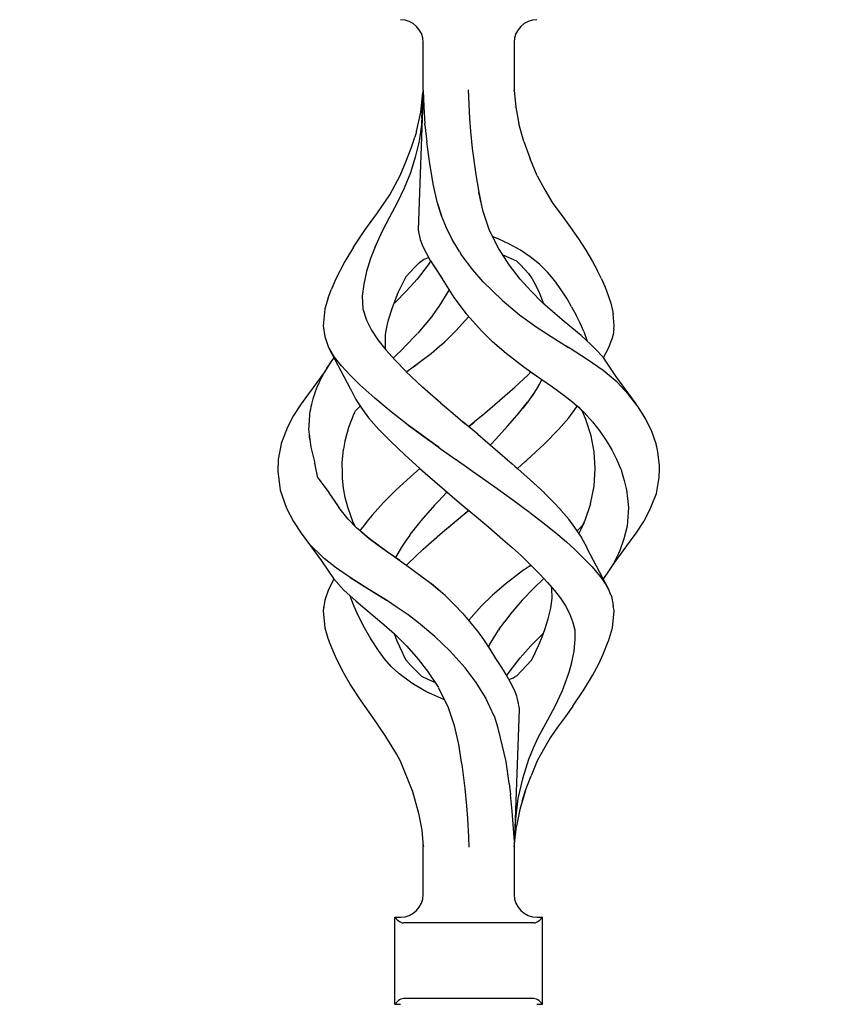
# Model space of a CAD drawing. Units: millimetres. Extents: x 0 to 8410, y 0 to 5940.
# Drawn here: x 4415 to 4522, y 3847 to 3977 of the extents above; entities that cross this region are included whole.
import ezdxf

# ---------------------------------------------------------------- set-up
doc = ezdxf.new("R2010")
doc.units = ezdxf.units.MM
doc.layers.add('YKK_A1', color=4, linetype='Continuous', lineweight=30)

msp = doc.modelspace()

# ---------------------------------------------------------------- linework, layer by layer
at = {"layer": 'YKK_A1', "linetype": 'Continuous', "ltscale": 0.5}
for p, q in [((4468.59, 3967.55), (4468.59, 3973.84)), ((4480.6, 3973.84), (4480.6, 3967.55)), ((4468.59, 3967.48), (4467.94, 3949.1)), ((4468.26, 3964.61), (4468.56, 3967.24)), ((4468.4, 3963.8), (4468.59, 3967.38)), ((4468.59, 3967.55), (4468.6, 3967.48)), ((4468.59, 3967.49), (4468.59, 3967.38)), ((4468.6, 3967.48), (4468.66, 3965.32)), ((4474.75, 3963.8), (4474.58, 3967.59)), ((4480.6, 3967.55), (4480.83, 3965.31)), ((4480.6, 3967.54), (4480.6, 3967.55)), ((4480.6, 3967.51), (4480.6, 3967.55)), ((4468.66, 3965.32), (4468.81, 3963.1)), ((4480.79, 3965.32), (4480.79, 3965.32)), ((4480.79, 3965.32), (4480.79, 3965.32)), ((4480.79, 3965.32), (4480.79, 3965.32)), ((4480.79, 3965.3), (4480.79, 3965.32)), ((4480.83, 3965.31), (4481.21, 3963.1)), ((4467.69, 3962.09), (4468.26, 3964.61)), ((4468.4, 3963.8), (4468.38, 3963.38)), ((4474.89, 3962.13), (4474.75, 3963.8)), ((4468.36, 3962.96), (4468.07, 3960.8)), ((4468.38, 3963.38), (4468.36, 3962.96)), ((4468.82, 3963.02), (4468.81, 3963.1)), ((4468.83, 3962.95), (4468.82, 3963.02)), ((4468.83, 3962.95), (4469.06, 3960.71)), ((4481.87, 3960.74), (4481.21, 3963.1)), ((4467.02, 3959.88), (4467.48, 3961.32)), ((4467.69, 3962.09), (4467.48, 3961.32)), ((4475.11, 3959.84), (4474.89, 3962.13)), ((4466.31, 3958.06), (4467.02, 3959.88)), ((4468.07, 3960.8), (4467.53, 3958.69)), ((4469.45, 3957.79), (4469.06, 3960.71)), ((4475.52, 3956.7), (4475.11, 3959.84)), ((4481.87, 3960.74), (4482.72, 3958.46)), ((4467.53, 3958.69), (4466.9, 3956.61)), ((4465.57, 3956.26), (4466.31, 3958.06)), ((4469.95, 3954.93), (4469.45, 3957.79)), ((4483.65, 3956.21), (4482.72, 3958.46)), ((4464.18, 3953.7), (4465.57, 3956.26)), ((4466.9, 3956.61), (4466.1, 3954.6)), ((4475.53, 3956.66), (4475.52, 3956.7)), ((4475.52, 3956.69), (4475.52, 3956.7)), ((4475.52, 3956.68), (4475.52, 3956.69)), ((4475.52, 3956.66), (4475.52, 3956.68)), ((4475.52, 3956.64), (4475.52, 3956.66)), ((4475.53, 3956.62), (4475.52, 3956.64)), ((4475.53, 3956.62), (4475.53, 3956.66)), ((4475.74, 3955.33), (4475.53, 3956.62)), ((4483.65, 3956.21), (4484.64, 3954.37)), ((4470.43, 3952.78), (4469.95, 3954.93)), ((4475.96, 3954.05), (4475.74, 3955.33)), ((4462.56, 3951.34), (4464.18, 3953.7)), ((4466.1, 3954.6), (4465.18, 3952.65)), ((4476.51, 3951.5), (4475.95, 3954.04)), ((4476.24, 3952.74), (4475.96, 3954.05)), ((4484.64, 3954.37), (4485.7, 3952.59)), ((4465.18, 3952.65), (4464.15, 3950.77)), ((4471.03, 3950.88), (4470.43, 3952.78)), ((4471.01, 3950.93), (4470.52, 3952.5)), ((4485.7, 3952.59), (4486.93, 3950.95)), ((4460.91, 3949.04), (4462.56, 3951.34)), ((4464.15, 3950.77), (4463.19, 3948.93)), ((4464.18, 3950.82), (4464.18, 3950.82)), ((4464.18, 3950.82), (4464.18, 3950.82)), ((4464.18, 3950.82), (4464.18, 3950.81)), ((4464.18, 3950.82), (4464.18, 3950.82)), ((4464.18, 3950.81), (4464.19, 3950.8)), ((4471.65, 3949.37), (4471.01, 3950.93)), ((4477.3, 3949.14), (4476.51, 3951.5)), ((4486.93, 3950.95), (4488.04, 3949.4)), ((4459.41, 3946.81), (4460.91, 3949.04)), ((4463.19, 3948.93), (4462.34, 3947.09)), ((4463.26, 3949.09), (4463.27, 3949.1)), ((4463.26, 3949.09), (4463.26, 3949.09)), ((4463.26, 3949.09), (4463.26, 3949.09)), ((4463.27, 3949.1), (4463.27, 3949.11)), ((4463.27, 3949.11), (4463.27, 3949.11)), ((4463.27, 3949.1), (4463.27, 3949.1)), ((4463.27, 3949.1), (4463.27, 3949.1)), ((4463.27, 3949.1), (4463.27, 3949.1)), ((4467.94, 3949.1), (4468, 3948.63)), ((4468, 3948.63), (4468.2, 3947.82)), ((4472.4, 3947.83), (4471.65, 3949.37)), ((4478.59, 3946.53), (4477.3, 3949.14)), ((4478.47, 3947.92), (4477.8, 3948.17)), ((4488.04, 3949.4), (4489.07, 3947.89)), ((4462.34, 3947.09), (4461.65, 3945.31)), ((4462.25, 3946.91), (4462.26, 3946.92)), ((4468.2, 3947.82), (4468.55, 3946.89)), ((4468.55, 3946.89), (4469.52, 3945.03)), ((4473.37, 3946.22), (4472.4, 3947.83)), ((4479.98, 3947.22), (4478.47, 3947.92)), ((4481.42, 3946.4), (4479.98, 3947.22)), ((4489.07, 3947.89), (4490.05, 3946.39)), ((4459.39, 3946.81), (4458.24, 3944.92)), ((4473.37, 3946.22), (4473.6, 3945.85)), ((4475.13, 3943.81), (4473.6, 3945.85)), ((4478.59, 3946.53), (4478.59, 3946.53)), ((4478.59, 3946.52), (4478.59, 3946.53)), ((4478.59, 3946.53), (4478.59, 3946.53)), ((4478.59, 3946.52), (4478.59, 3946.52)), ((4478.59, 3946.52), (4478.59, 3946.52)), ((4478.59, 3946.52), (4478.59, 3946.52)), ((4478.59, 3946.51), (4478.59, 3946.52)), ((4478.6, 3946.51), (4478.59, 3946.51)), ((4478.6, 3946.52), (4478.6, 3946.51)), ((4479.94, 3944.46), (4478.6, 3946.52)), ((4479.11, 3945.79), (4480.91, 3944.99)), ((4479.4, 3945.65), (4479.5, 3945.62)), ((4482.71, 3945.51), (4481.42, 3946.4)), ((4490.05, 3946.39), (4490.94, 3944.93)), ((4458.24, 3944.92), (4457.05, 3942.63)), ((4458.24, 3944.92), (4458.25, 3944.92)), ((4458.24, 3944.92), (4458.24, 3944.92)), ((4458.25, 3944.92), (4458.26, 3944.92)), ((4461.65, 3945.31), (4461.11, 3943.58)), ((4467.51, 3944.16), (4468.11, 3944.8)), ((4469.25, 3944.46), (4467.78, 3942.58)), ((4468.11, 3944.8), (4468.65, 3945.18)), ((4468.65, 3945.18), (4469.28, 3945.44)), ((4469.57, 3944.95), (4469.25, 3944.46)), ((4469.28, 3945.44), (4469.3, 3945.45)), ((4469.52, 3945.03), (4469.54, 3945)), ((4469.54, 3945), (4469.54, 3945)), ((4469.54, 3945), (4469.54, 3945)), ((4469.54, 3945), (4469.54, 3945)), ((4469.54, 3945), (4469.54, 3945)), ((4469.54, 3945), (4469.54, 3945)), ((4469.54, 3945), (4469.54, 3945)), ((4469.54, 3945), (4469.63, 3944.85)), ((4469.63, 3944.85), (4471.09, 3942.65)), ((4469.85, 3944.53), (4470.48, 3943.58)), ((4481.41, 3942.58), (4479.94, 3944.46)), ((4480.91, 3944.99), (4480.92, 3945)), ((4480.91, 3944.99), (4480.91, 3944.99)), ((4480.91, 3944.99), (4480.91, 3944.99)), ((4480.91, 3944.99), (4481.45, 3944.46)), ((4480.91, 3944.99), (4480.94, 3944.96)), ((4481.45, 3944.46), (4481.95, 3943.88)), ((4483.92, 3944.55), (4482.71, 3945.51)), ((4485.01, 3943.51), (4483.92, 3944.55)), ((4490.94, 3944.93), (4491.55, 3943.78)), ((4461.11, 3943.58), (4460.75, 3941.92)), ((4466.31, 3942.89), (4466.9, 3943.53)), ((4466.9, 3943.53), (4467.51, 3944.16)), ((4470.48, 3943.58), (4471.33, 3942.27)), ((4476.51, 3942.22), (4475.13, 3943.81)), ((4481.95, 3943.88), (4482.47, 3943.34)), ((4482.47, 3943.34), (4482.99, 3942.63)), ((4485.95, 3942.38), (4485.01, 3943.51)), ((4492.14, 3942.63), (4491.55, 3943.78)), ((4457.05, 3942.63), (4456.51, 3941.28)), ((4460.75, 3941.92), (4460.56, 3940.32)), ((4465.28, 3940.81), (4466.3, 3942.86)), ((4466.3, 3942.86), (4466.31, 3942.88)), ((4466.31, 3942.88), (4466.31, 3942.89)), ((4467.78, 3942.58), (4466.41, 3941.02)), ((4471.09, 3942.65), (4471.1, 3942.63)), ((4471.1, 3942.63), (4472.64, 3940.18)), ((4471.33, 3942.27), (4472.21, 3940.86)), ((4476.51, 3942.22), (4476.51, 3942.22)), ((4476.51, 3942.22), (4479, 3939.8)), ((4476.51, 3942.22), (4476.51, 3942.22)), ((4482.79, 3941.02), (4481.41, 3942.58)), ((4482.99, 3942.63), (4483.4, 3941.85)), ((4483.4, 3941.85), (4483.89, 3940.81)), ((4486.8, 3941.19), (4485.95, 3942.38)), ((4492.14, 3942.63), (4492.59, 3941.53)), ((4456.07, 3940.1), (4456.51, 3941.28)), ((4464.54, 3938.84), (4465.11, 3940.34)), ((4466.41, 3941.02), (4464.9, 3939.51)), ((4465.07, 3940.26), (4465.28, 3940.81)), ((4471.85, 3940.89), (4470.65, 3938.95)), ((4472, 3941.19), (4471.85, 3940.89)), ((4471.86, 3940.89), (4471.86, 3940.89)), ((4471.86, 3940.89), (4471.86, 3940.89)), ((4471.86, 3940.89), (4471.87, 3940.88)), ((4484.29, 3939.51), (4482.79, 3941.02)), ((4483.89, 3940.81), (4484.46, 3939.37)), ((4487.58, 3939.98), (4486.8, 3941.19)), ((4492.59, 3941.53), (4493, 3940.44)), ((4493, 3940.44), (4493.35, 3939.42)), ((4456.06, 3940.1), (4455.61, 3938.65)), ((4460.56, 3940.32), (4460.58, 3939.48)), ((4460.58, 3939.49), (4460.62, 3938.65)), ((4460.58, 3939.48), (4460.62, 3938.65)), ((4464.9, 3939.51), (4464.74, 3939.37)), ((4472.64, 3940.18), (4474.27, 3937.99)), ((4479, 3939.8), (4481.32, 3937.86)), ((4479, 3939.8), (4479.02, 3939.8)), ((4484.32, 3939.49), (4484.3, 3939.51)), ((4484.35, 3939.46), (4484.32, 3939.49)), ((4485.64, 3938.33), (4484.35, 3939.46)), ((4488.18, 3938.91), (4487.58, 3939.98)), ((4493.35, 3939.42), (4493.57, 3938.45)), ((4455.61, 3938.62), (4455.41, 3936.41)), ((4455.61, 3938.65), (4455.61, 3938.62)), ((4460.62, 3938.65), (4460.65, 3938.51)), ((4460.62, 3938.65), (4460.65, 3938.51)), ((4460.65, 3938.51), (4461.12, 3937.16)), ((4464.03, 3937.22), (4464.54, 3938.84)), ((4464.54, 3938.84), (4464.54, 3938.84)), ((4469.86, 3937.85), (4469.72, 3937.66)), ((4470.63, 3938.91), (4469.86, 3937.85)), ((4470.65, 3938.95), (4470.63, 3938.91)), ((4470.65, 3938.91), (4470.64, 3938.91)), ((4470.65, 3938.91), (4470.65, 3938.91)), ((4470.67, 3938.94), (4470.66, 3938.93)), ((4470.66, 3938.93), (4470.66, 3938.92)), ((4470.67, 3938.94), (4470.67, 3938.94)), ((4470.67, 3938.94), (4470.67, 3938.94)), ((4474.27, 3937.99), (4474.4, 3937.85)), ((4474.4, 3937.85), (4476.28, 3935.75)), ((4481.32, 3937.85), (4483.33, 3936.41)), ((4486.93, 3937.22), (4485.64, 3938.33)), ((4488.18, 3938.91), (4488.77, 3937.84)), ((4489.29, 3936.75), (4488.77, 3937.84)), ((4493.57, 3938.45), (4493.64, 3937.98)), ((4493.78, 3936.41), (4493.64, 3938)), ((4461.12, 3937.16), (4461.75, 3935.84)), ((4463.8, 3936.23), (4464.03, 3937.22)), ((4469.72, 3937.66), (4467.88, 3935.43)), ((4472.92, 3935.75), (4474.6, 3937.64)), ((4488.2, 3936.17), (4486.93, 3937.22)), ((4489.77, 3935.68), (4489.29, 3936.75)), ((4455.41, 3936.41), (4455.6, 3934.99)), ((4461.75, 3935.84), (4462.61, 3934.55)), ((4463.62, 3933.41), (4463.61, 3935.27)), ((4463.63, 3935.27), (4463.8, 3936.23)), ((4467.85, 3935.4), (4466.05, 3933.54)), ((4471.5, 3934.37), (4472.92, 3935.75)), ((4476.28, 3935.75), (4477.69, 3934.37)), ((4483.33, 3936.41), (4483.36, 3936.38)), ((4483.36, 3936.38), (4485.46, 3934.99)), ((4489.44, 3935.13), (4488.2, 3936.17)), ((4489.78, 3935.68), (4490.25, 3934.39)), ((4493.65, 3935.26), (4493.59, 3934.99)), ((4493.69, 3935.52), (4493.65, 3935.26)), ((4493.71, 3935.74), (4493.69, 3935.52)), ((4493.73, 3935.98), (4493.71, 3935.74)), ((4493.73, 3935.98), (4493.78, 3936.41)), ((4455.6, 3934.99), (4456.11, 3933.56)), ((4462.61, 3934.55), (4463.67, 3933.24)), ((4470.74, 3933.72), (4471.44, 3934.32)), ((4471.44, 3934.32), (4471.45, 3934.33)), ((4471.45, 3934.33), (4471.47, 3934.35)), ((4471.47, 3934.35), (4471.48, 3934.36)), ((4471.48, 3934.36), (4471.49, 3934.37)), ((4471.49, 3934.37), (4471.5, 3934.37)), ((4471.49, 3934.37), (4471.49, 3934.37)), ((4477.69, 3934.37), (4477.72, 3934.34)), ((4477.72, 3934.34), (4479.55, 3932.79)), ((4485.46, 3934.99), (4487.78, 3933.54)), ((4489.45, 3935.13), (4489.45, 3935.13)), ((4489.45, 3935.12), (4489.45, 3935.13)), ((4489.46, 3935.12), (4489.45, 3935.12)), ((4489.45, 3935.12), (4489.45, 3935.12)), ((4489.47, 3935.11), (4489.46, 3935.11)), ((4490.72, 3933.96), (4489.47, 3935.11)), ((4489.47, 3935.11), (4489.47, 3935.11)), ((4491.64, 3933.02), (4490.72, 3933.96)), ((4493.08, 3933.56), (4493.51, 3934.76)), ((4493.59, 3934.98), (4493.51, 3934.76)), ((4493.59, 3934.99), (4493.59, 3934.98)), ((4456.11, 3933.56), (4458.96, 3928.13)), ((4456.91, 3932.3), (4456.19, 3933.46)), ((4463.67, 3933.25), (4463.64, 3933.42)), ((4463.67, 3933.24), (4464.89, 3931.88)), ((4466.03, 3933.52), (4464.71, 3932.23)), ((4468.47, 3931.89), (4469.63, 3932.78)), ((4469.63, 3932.78), (4470.74, 3933.72)), ((4479.55, 3932.79), (4481.89, 3931)), ((4487.97, 3933.42), (4487.47, 3933.74)), ((4490.23, 3931.98), (4487.97, 3933.42)), ((4492.45, 3932.14), (4491.64, 3933.02)), ((4492.38, 3932.22), (4493.08, 3933.56)), ((4456.38, 3931.58), (4455.54, 3930.26)), ((4456.1, 3931.15), (4456.32, 3931.49)), ((4456.32, 3931.49), (4456.56, 3931.83)), ((4456.56, 3931.83), (4456.81, 3932.17)), ((4456.81, 3932.17), (4456.83, 3932.19)), ((4457.83, 3931.12), (4456.91, 3932.3)), ((4464.89, 3931.88), (4466.38, 3930.34)), ((4467.29, 3931), (4468.47, 3931.89)), ((4467.3, 3931), (4468.66, 3932.04)), ((4492.32, 3930.53), (4490.23, 3931.98)), ((4494.01, 3929.77), (4492.45, 3932.14)), ((4455.54, 3930.26), (4452.49, 3926.11)), ((4455.3, 3929.79), (4455.49, 3930.13)), ((4455.49, 3930.13), (4455.68, 3930.47)), ((4455.54, 3930.26), (4455.51, 3930.2)), ((4455.68, 3930.47), (4455.88, 3930.81)), ((4455.88, 3930.81), (4456.1, 3931.15)), ((4458.96, 3929.9), (4457.83, 3931.12)), ((4468.5, 3928.34), (4466.36, 3930.34)), ((4466.37, 3930.34), (4466.43, 3930.38)), ((4466.43, 3930.38), (4467.29, 3931)), ((4467.24, 3930.97), (4467.27, 3930.99)), ((4467.27, 3930.99), (4467.3, 3931)), ((4480.69, 3928.34), (4482.43, 3929.97)), ((4480.69, 3928.34), (4482.43, 3929.96)), ((4481.89, 3931), (4483.11, 3930.14)), ((4481.9, 3931), (4481.9, 3931)), ((4481.9, 3931), (4481.9, 3931)), ((4481.9, 3931), (4481.9, 3931)), ((4481.9, 3931), (4481.9, 3931)), ((4482.43, 3929.96), (4482.81, 3930.35)), ((4482.85, 3930.32), (4485.65, 3928.36)), ((4494.17, 3929), (4492.32, 3930.53)), ((4454.65, 3928.43), (4454.8, 3928.77)), ((4454.8, 3928.77), (4454.96, 3929.11)), ((4454.96, 3929.11), (4455.13, 3929.45)), ((4455.13, 3929.45), (4455.3, 3929.79)), ((4460.23, 3928.63), (4458.96, 3929.9)), ((4483.93, 3928.76), (4483.49, 3928)), ((4484.23, 3929.35), (4483.93, 3928.76)), ((4496.7, 3926.11), (4494.01, 3929.77)), ((4495.69, 3927.37), (4494.17, 3929)), ((4454.18, 3927.09), (4454.29, 3927.43)), ((4454.29, 3927.43), (4454.4, 3927.76)), ((4454.4, 3927.76), (4454.52, 3928.1)), ((4454.52, 3928.1), (4454.65, 3928.43)), ((4458.96, 3928.12), (4458.98, 3928.08)), ((4458.98, 3928.08), (4459.71, 3926.7)), ((4462.19, 3926.85), (4460.23, 3928.63)), ((4470.91, 3926.22), (4468.5, 3928.34)), ((4479.38, 3927.19), (4480.69, 3928.34)), ((4483.05, 3927.35), (4482.38, 3926.38)), ((4483.49, 3928), (4482.95, 3927.19)), ((4485.65, 3928.36), (4487.14, 3927.28)), ((4496.96, 3925.72), (4495.69, 3927.37)), ((4452.49, 3926.11), (4451.48, 3924.58)), ((4453.83, 3925.76), (4453.91, 3926.09)), ((4453.91, 3926.09), (4453.99, 3926.43)), ((4453.99, 3926.43), (4454.08, 3926.76)), ((4454.08, 3926.76), (4454.18, 3927.09)), ((4459.71, 3926.7), (4460.58, 3925.37)), ((4464.35, 3925.07), (4462.19, 3926.85)), ((4470.86, 3926.27), (4472.5, 3924.88)), ((4476.72, 3924.9), (4478.06, 3926.04)), ((4478.06, 3926.04), (4479.38, 3927.19)), ((4481, 3924.62), (4482.36, 3926.35)), ((4482.36, 3926.35), (4481.74, 3925.56)), ((4482.38, 3926.38), (4482.36, 3926.35)), ((4482.38, 3926.38), (4482.36, 3926.35)), ((4487.14, 3927.28), (4488.54, 3926.15)), ((4488.53, 3926.16), (4489.11, 3925.66)), ((4453.63, 3924.43), (4453.65, 3924.76)), ((4453.65, 3924.76), (4453.69, 3925.09)), ((4453.69, 3925.09), (4453.75, 3925.43)), ((4453.75, 3925.43), (4453.83, 3925.76)), ((4459.44, 3924.78), (4458.74, 3923)), ((4459.51, 3924.94), (4459.44, 3924.78)), ((4459.51, 3924.94), (4459.67, 3925.21)), ((4459.67, 3925.21), (4459.91, 3925.46)), ((4459.91, 3925.46), (4460.29, 3925.8)), ((4460.21, 3925.94), (4460.36, 3925.68)), ((4460.36, 3925.68), (4460.46, 3925.55)), ((4460.58, 3925.37), (4461.39, 3924.27)), ((4466.63, 3923.3), (4464.35, 3925.07)), ((4464.67, 3924.81), (4464.68, 3924.82)), ((4464.68, 3924.82), (4464.69, 3924.83)), ((4472.5, 3924.88), (4474.15, 3923.49)), ((4475.37, 3923.77), (4476.72, 3924.9)), ((4487.8, 3924.27), (4488.61, 3925.37)), ((4488.61, 3925.37), (4488.91, 3925.83)), ((4489.11, 3925.66), (4489.54, 3925.2)), ((4489.3, 3925.46), (4489.84, 3924.97)), ((4489.54, 3925.2), (4489.64, 3925.03)), ((4490.07, 3924.05), (4489.64, 3925.03)), ((4489.84, 3924.97), (4490.92, 3923.73)), ((4497.97, 3924.09), (4496.96, 3925.72)), ((4451.48, 3924.58), (4450.67, 3923.06)), ((4453.55, 3923.43), (4453.58, 3923.76)), ((4453.58, 3923.76), (4453.6, 3924.09)), ((4453.6, 3924.09), (4453.63, 3924.43)), ((4453.61, 3924.7), (4453.61, 3924.7)), ((4461.39, 3924.27), (4462.74, 3922.73)), ((4473.82, 3923.76), (4473.82, 3923.77)), ((4473.88, 3923.72), (4473.87, 3923.73)), ((4475.81, 3922.1), (4473.88, 3923.72)), ((4475.31, 3923.72), (4474.6, 3923.12)), ((4474.6, 3923.12), (4475.31, 3923.72)), ((4475.37, 3923.77), (4475.31, 3923.72)), ((4475.31, 3923.72), (4475.37, 3923.77)), ((4479.73, 3923.15), (4481, 3924.62)), ((4486.45, 3922.73), (4487.8, 3924.27)), ((4490.76, 3921.91), (4490.07, 3924.05)), ((4490.92, 3923.73), (4491.89, 3922.49)), ((4491.07, 3923.59), (4491.07, 3923.59)), ((4498.75, 3922.47), (4497.97, 3924.09)), ((4450.67, 3923.06), (4449.83, 3920.89)), ((4453.52, 3922.76), (4453.53, 3923.09)), ((4453.54, 3922.42), (4453.52, 3922.76)), ((4453.53, 3923.09), (4453.55, 3923.43)), ((4453.57, 3922.08), (4453.54, 3922.42)), ((4458.74, 3923), (4458.24, 3921.17)), ((4462.75, 3922.75), (4464.26, 3921.18)), ((4466.57, 3923.34), (4466.58, 3923.34)), ((4466.57, 3923.34), (4466.63, 3923.3)), ((4466.58, 3923.34), (4466.59, 3923.35)), ((4466.58, 3923.34), (4466.58, 3923.34)), ((4468.33, 3922.05), (4466.63, 3923.3)), ((4466.63, 3923.3), (4468.33, 3922.05)), ((4478.16, 3921.44), (4479.73, 3923.15)), ((4484.58, 3920.82), (4486.45, 3922.73)), ((4491.89, 3922.49), (4492.74, 3921.27)), ((4499.34, 3920.84), (4498.75, 3922.47)), ((4449.83, 3920.86), (4449.45, 3918.77)), ((4449.83, 3920.89), (4449.84, 3920.89)), ((4449.83, 3920.89), (4449.83, 3920.86)), ((4449.84, 3920.89), (4449.86, 3920.9)), ((4449.84, 3920.89), (4449.84, 3920.89)), ((4453.56, 3922.11), (4453.75, 3920.4)), ((4453.6, 3921.75), (4453.57, 3922.08)), ((4453.64, 3921.41), (4453.6, 3921.75)), ((4458.24, 3921.17), (4458.09, 3920.12)), ((4464.26, 3921.18), (4466.16, 3919.38)), ((4468.35, 3922.04), (4468.33, 3922.05)), ((4468.37, 3922.03), (4468.35, 3922.04)), ((4470.56, 3920.45), (4468.37, 3922.03)), ((4468.37, 3922.03), (4470.56, 3920.45)), ((4475.8, 3922.1), (4478.08, 3920.15)), ((4478.16, 3921.44), (4477.46, 3920.69)), ((4491.16, 3919.77), (4490.76, 3921.91)), ((4492.73, 3921.32), (4492.73, 3921.32)), ((4492.73, 3921.32), (4492.73, 3921.32)), ((4492.73, 3921.32), (4492.73, 3921.32)), ((4492.73, 3921.32), (4492.73, 3921.32)), ((4492.74, 3921.27), (4493.47, 3920.04)), ((4499.56, 3919.77), (4499.34, 3920.84)), ((4453.75, 3920.4), (4454.29, 3918.28)), ((4457.9, 3918.35), (4458.09, 3920.12)), ((4470.55, 3920.45), (4470.85, 3920.24)), ((4470.7, 3920.34), (4470.56, 3920.45)), ((4470.85, 3920.24), (4472.9, 3918.77)), ((4470.85, 3920.24), (4472.9, 3918.77)), ((4478.08, 3920.15), (4480.32, 3918.21)), ((4482.29, 3918.7), (4484.58, 3920.82)), ((4491.28, 3917.58), (4491.16, 3919.77)), ((4493.47, 3920.04), (4494.11, 3918.82)), ((4499.47, 3920.47), (4499.47, 3920.47)), ((4499.47, 3920.46), (4499.47, 3920.47)), ((4499.47, 3920.47), (4499.47, 3920.47)), ((4499.47, 3920.47), (4499.47, 3920.47)), ((4499.47, 3920.47), (4499.47, 3920.47)), ((4499.47, 3920.47), (4499.47, 3920.47)), ((4499.79, 3917.95), (4499.56, 3919.77)), ((4449.45, 3918.75), (4449.4, 3917.22)), ((4449.45, 3918.77), (4449.45, 3918.75)), ((4454.69, 3916.33), (4454.29, 3918.28)), ((4457.9, 3918.35), (4457.9, 3918.35)), ((4457.93, 3916.97), (4457.9, 3918.35)), ((4466.16, 3919.38), (4468.16, 3917.59)), ((4472.92, 3918.76), (4472.9, 3918.77)), ((4472.9, 3918.77), (4472.94, 3918.75)), ((4472.94, 3918.75), (4472.92, 3918.76)), ((4472.94, 3918.75), (4474.6, 3917.59)), ((4472.94, 3918.75), (4474.6, 3917.59)), ((4481.03, 3917.59), (4482.05, 3918.49)), ((4482.05, 3918.49), (4482.17, 3918.6)), ((4482.1, 3918.54), (4482.16, 3918.59)), ((4482.16, 3918.59), (4482.22, 3918.65)), ((4482.17, 3918.6), (4482.29, 3918.7)), ((4482.22, 3918.65), (4482.28, 3918.7)), ((4494.11, 3918.82), (4494.63, 3917.59)), ((4449.4, 3917.22), (4449.72, 3914.72)), ((4457.91, 3917.64), (4457.91, 3917.59)), ((4457.95, 3916.28), (4457.93, 3916.97)), ((4468.16, 3917.59), (4466.9, 3916.47)), ((4468.16, 3917.59), (4468.51, 3917.28)), ((4468.51, 3917.28), (4468.87, 3916.97)), ((4468.86, 3916.97), (4471.4, 3914.77)), ((4468.87, 3916.98), (4468.87, 3916.98)), ((4468.87, 3916.98), (4468.87, 3916.97)), ((4468.87, 3916.97), (4468.87, 3916.97)), ((4468.87, 3916.97), (4468.87, 3916.97)), ((4468.87, 3916.97), (4468.87, 3916.97)), ((4468.87, 3916.97), (4468.87, 3916.97)), ((4468.87, 3916.97), (4468.87, 3916.97)), ((4468.87, 3916.97), (4468.87, 3916.97)), ((4474.6, 3917.59), (4475.12, 3917.22)), ((4475.12, 3917.22), (4478.05, 3915.15)), ((4482.29, 3916.47), (4480.33, 3918.21)), ((4480.68, 3917.9), (4481.03, 3917.59)), ((4491.14, 3915.23), (4491.28, 3917.59)), ((4494.63, 3917.59), (4494.7, 3917.41)), ((4494.7, 3917.41), (4494.77, 3917.23)), ((4494.77, 3917.23), (4495.11, 3916.01)), ((4499.74, 3916.41), (4499.78, 3917.59)), ((4499.78, 3917.59), (4499.79, 3917.95)), ((4454.69, 3916.33), (4456.19, 3914.38)), ((4458.09, 3915), (4457.95, 3916.28)), ((4466.9, 3916.47), (4465, 3914.72)), ((4484.58, 3914.35), (4482.29, 3916.47)), ((4495.11, 3916.01), (4495.42, 3914.77)), ((4499.36, 3914.29), (4499.74, 3916.41)), ((4449.62, 3915.48), (4449.62, 3915.49)), ((4449.72, 3914.72), (4450.56, 3912.34)), ((4456.15, 3914.36), (4457.33, 3912.64)), ((4456.15, 3914.36), (4457.48, 3912.43)), ((4458.31, 3913.74), (4458.09, 3915)), ((4465, 3914.72), (4464.04, 3913.78)), ((4471.67, 3914.42), (4471.14, 3913.85)), ((4471.4, 3914.77), (4472.39, 3913.93)), ((4471.46, 3914.72), (4473.39, 3913.07)), ((4471.74, 3914.49), (4471.67, 3914.42)), ((4478.05, 3915.15), (4480.42, 3913.45)), ((4485.7, 3913.21), (4484.57, 3914.35)), ((4490.66, 3912.91), (4491.14, 3915.23)), ((4495.42, 3914.77), (4495.57, 3913.61)), ((4458.64, 3912.48), (4458.31, 3913.74)), ((4462.59, 3912.26), (4463.35, 3913.08)), ((4463.35, 3913.08), (4464.04, 3913.78)), ((4470.62, 3913.29), (4470.1, 3912.72)), ((4471.14, 3913.85), (4470.62, 3913.29)), ((4473.39, 3913.07), (4475.37, 3911.4)), ((4480.42, 3913.45), (4482.62, 3911.83)), ((4486.79, 3912.06), (4485.7, 3913.21)), ((4495.57, 3913.61), (4495.68, 3912.45)), ((4498.52, 3912.12), (4499.36, 3914.29)), ((4498.94, 3913.19), (4498.97, 3913.29)), ((4450.56, 3912.34), (4450.57, 3912.33)), ((4450.56, 3912.34), (4450.56, 3912.34)), ((4450.56, 3912.34), (4451.48, 3910.6)), ((4450.57, 3912.33), (4450.58, 3912.32)), ((4450.58, 3912.32), (4450.61, 3912.3)), ((4458.71, 3910.91), (4457.48, 3912.43)), ((4459, 3911.47), (4458.64, 3912.48)), ((4459.37, 3910.46), (4458.64, 3912.48)), ((4461.87, 3911.44), (4462.59, 3912.26)), ((4470.09, 3912.72), (4468.29, 3910.68)), ((4473.94, 3911.51), (4474.6, 3912.06)), ((4473.94, 3911.51), (4474.59, 3912.06)), ((4482.61, 3911.83), (4482.62, 3911.83)), ((4482.61, 3911.83), (4482.61, 3911.83)), ((4482.62, 3911.83), (4482.62, 3911.83)), ((4482.62, 3911.83), (4482.62, 3911.83)), ((4482.62, 3911.83), (4482.62, 3911.83)), ((4482.68, 3911.78), (4484.57, 3910.32)), ((4487.8, 3910.91), (4486.75, 3912.1)), ((4490.66, 3912.91), (4489.88, 3910.59)), ((4495.68, 3912.45), (4495.59, 3911.2)), ((4497.73, 3910.65), (4498.52, 3912.12)), ((4451.11, 3911.29), (4451.07, 3911.37)), ((4451.48, 3910.6), (4452.49, 3909.06)), ((4459.79, 3909.76), (4458.71, 3910.91)), ((4459.61, 3909.95), (4459.37, 3910.46)), ((4461.21, 3910.62), (4460.59, 3909.81)), ((4461.87, 3911.44), (4461.21, 3910.62)), ((4468.29, 3910.68), (4466.85, 3908.86)), ((4471.16, 3909.16), (4473.82, 3911.4)), ((4471.83, 3909.74), (4473.82, 3911.4)), ((4473.82, 3911.4), (4473.94, 3911.51)), ((4473.82, 3911.4), (4473.94, 3911.51)), ((4475.37, 3911.4), (4477.26, 3909.82)), ((4488.61, 3909.81), (4487.8, 3910.91)), ((4489.82, 3910.46), (4489.38, 3909.53)), ((4489.82, 3910.46), (4489.85, 3910.53)), ((4489.83, 3910.47), (4489.83, 3910.47)), ((4489.83, 3910.47), (4489.83, 3910.47)), ((4489.85, 3910.53), (4489.88, 3910.59)), ((4495.59, 3911.2), (4495.49, 3909.95)), ((4496.7, 3909.06), (4497.71, 3910.6)), ((4497.71, 3910.6), (4497.72, 3910.62)), ((4497.71, 3910.6), (4497.71, 3910.6)), ((4497.72, 3910.63), (4497.73, 3910.64)), ((4497.72, 3910.62), (4497.72, 3910.63)), ((4497.73, 3910.64), (4497.73, 3910.65)), ((4461.45, 3908.34), (4459.79, 3909.76)), ((4460.27, 3909.35), (4460.59, 3909.81)), ((4460.45, 3909.2), (4461.46, 3908.34)), ((4467.45, 3909.61), (4466.85, 3908.86)), ((4468.58, 3906.91), (4471.16, 3909.16)), ((4471.8, 3909.71), (4471.83, 3909.74)), ((4477.26, 3909.82), (4479.12, 3908.22)), ((4484.52, 3910.37), (4484.52, 3910.37)), ((4484.52, 3910.37), (4484.53, 3910.37)), ((4484.52, 3910.37), (4484.52, 3910.37)), ((4484.52, 3910.37), (4484.52, 3910.37)), ((4484.57, 3910.32), (4486.36, 3908.86)), ((4489.46, 3908.52), (4488.61, 3909.81)), ((4488.91, 3909.36), (4489.31, 3909.73)), ((4489.38, 3909.53), (4489.13, 3909.02)), ((4489.54, 3909.97), (4489.31, 3909.73)), ((4489.79, 3910.4), (4489.54, 3909.97)), ((4495.49, 3909.95), (4495.08, 3908.3)), ((4452.49, 3909.06), (4455.18, 3905.41)), ((4463.86, 3906.58), (4461.45, 3908.34)), ((4461.46, 3908.34), (4462.66, 3907.46)), ((4466.25, 3907.99), (4465.71, 3907.18)), ((4466.81, 3908.8), (4466.25, 3907.99)), ((4466.85, 3908.86), (4466.81, 3908.8)), ((4466.85, 3908.86), (4466.81, 3908.8)), ((4479.12, 3908.22), (4480.33, 3907.16)), ((4486.36, 3908.86), (4487.5, 3907.88)), ((4487.5, 3907.88), (4488.59, 3906.9)), ((4489.46, 3908.51), (4489.46, 3908.52)), ((4489.47, 3908.5), (4489.46, 3908.51)), ((4489.47, 3908.49), (4489.47, 3908.5)), ((4489.48, 3908.48), (4489.47, 3908.49)), ((4489.48, 3908.48), (4489.48, 3908.48)), ((4489.48, 3908.48), (4489.48, 3908.48)), ((4489.48, 3908.48), (4489.5, 3908.44)), ((4490.21, 3907.1), (4489.48, 3908.48)), ((4493.65, 3904.92), (4495.94, 3908.03)), ((4495.08, 3908.3), (4494.49, 3906.63)), ((4495.94, 3908.03), (4496.7, 3909.06)), ((4455.54, 3905.71), (4453.49, 3907.7)), ((4462.66, 3907.46), (4463.87, 3906.58)), ((4465.52, 3905.44), (4463.86, 3906.58)), ((4463.87, 3906.58), (4464.71, 3905.99)), ((4465.71, 3907.18), (4464.96, 3905.82)), ((4466.56, 3905.01), (4468.58, 3906.91)), ((4480.33, 3907.16), (4481.5, 3906.09)), ((4488.59, 3906.9), (4489.54, 3905.97)), ((4490.21, 3907.09), (4490.21, 3907.1)), ((4490.22, 3907.08), (4490.21, 3907.09)), ((4490.22, 3907.07), (4490.22, 3907.08)), ((4490.25, 3907.01), (4490.22, 3907.07)), ((4493.08, 3901.62), (4490.25, 3907.01)), ((4494.4, 3906.4), (4494.52, 3906.73)), ((4455.18, 3905.41), (4456.74, 3903.04)), ((4457.17, 3904.43), (4455.54, 3905.71)), ((4464.71, 3905.99), (4465.57, 3905.4)), ((4465.57, 3905.4), (4466.43, 3904.79)), ((4481.5, 3906.09), (4482.63, 3905.01)), ((4490.84, 3904.64), (4489.54, 3905.97)), ((4492.45, 3903.04), (4494.01, 3905.41)), ((4493.65, 3904.92), (4494.4, 3906.4)), ((4458.95, 3903.2), (4457.17, 3904.43)), ((4466.38, 3904.83), (4466.56, 3905.01)), ((4466.43, 3904.79), (4467.29, 3904.17)), ((4466.55, 3905.02), (4466.55, 3905.01)), ((4466.55, 3905.02), (4466.55, 3905.02)), ((4466.55, 3905.02), (4466.55, 3905.02)), ((4466.55, 3905.02), (4466.55, 3905.02)), ((4466.55, 3905.02), (4466.55, 3905.02)), ((4467.29, 3904.17), (4468.47, 3903.29)), ((4481.89, 3904.18), (4479.55, 3902.39)), ((4481.92, 3904.2), (4481.89, 3904.18)), ((4482.82, 3904.83), (4481.92, 3904.2)), ((4482.61, 3904.69), (4482.82, 3904.83)), ((4482.63, 3905.01), (4484, 3903.62)), ((4490.84, 3904.64), (4491.97, 3903.29)), ((4456.81, 3902.96), (4456.11, 3901.62)), ((4456.74, 3903.04), (4458.13, 3901.52)), ((4458.94, 3903.2), (4461.41, 3901.64)), ((4458.95, 3903.2), (4460.51, 3902.21)), ((4461.3, 3901.71), (4458.95, 3903.2)), ((4468.47, 3903.29), (4469.63, 3902.39)), ((4484.48, 3903.02), (4483.21, 3901.79)), ((4484, 3903.62), (4485, 3902.53)), ((4491.97, 3903.29), (4492.77, 3902.12)), ((4492.38, 3902.96), (4492.45, 3903.04)), ((4456.11, 3901.62), (4455.6, 3900.18)), ((4456.11, 3901.62), (4456.11, 3901.62)), ((4456.11, 3901.62), (4456.11, 3901.62)), ((4456.11, 3901.62), (4456.12, 3901.62)), ((4456.11, 3901.62), (4456.11, 3901.62)), ((4456.11, 3901.62), (4456.11, 3901.62)), ((4456.12, 3901.62), (4456.12, 3901.63)), ((4456.12, 3901.62), (4456.12, 3901.62)), ((4456.12, 3901.62), (4456.12, 3901.62)), ((4458.13, 3901.52), (4459.74, 3900.05)), ((4460.51, 3902.21), (4462.11, 3901.2)), ((4463.73, 3900.18), (4461.3, 3901.71)), ((4461.41, 3901.64), (4463.73, 3900.18)), ((4469.63, 3902.39), (4470.74, 3901.46)), ((4471.5, 3900.81), (4469.65, 3902.39)), ((4479.55, 3902.39), (4477.75, 3900.86)), ((4483.19, 3901.77), (4481.65, 3900.18)), ((4483.19, 3901.77), (4483.2, 3901.78)), ((4483.19, 3901.77), (4483.19, 3901.77)), ((4483.19, 3901.77), (4483.19, 3901.77)), ((4483.19, 3901.77), (4483.19, 3901.77)), ((4483.2, 3901.79), (4483.21, 3901.79)), ((4483.2, 3901.78), (4483.2, 3901.79)), ((4483.21, 3901.79), (4483.21, 3901.79)), ((4483.21, 3901.79), (4483.21, 3901.79)), ((4483.21, 3901.79), (4483.21, 3901.79)), ((4485, 3902.53), (4485.9, 3901.49)), ((4485.56, 3901.76), (4485.53, 3901.91)), ((4485.56, 3901.76), (4485.56, 3901.76)), ((4485.59, 3900.47), (4485.56, 3901.76)), ((4485.9, 3901.49), (4486.7, 3900.46)), ((4493.08, 3901.62), (4492.77, 3902.12)), ((4493.36, 3900.84), (4493.08, 3901.62)), ((4455.6, 3900.18), (4455.41, 3898.77)), ((4459.08, 3900.39), (4458.94, 3900.78)), ((4459.47, 3899.37), (4459.08, 3900.39)), ((4459.74, 3900.05), (4461.45, 3898.63)), ((4462.11, 3901.2), (4463.73, 3900.18)), ((4465.17, 3899.23), (4463.73, 3900.18)), ((4471.49, 3900.8), (4472.7, 3899.63)), ((4477.69, 3900.81), (4476.28, 3899.43)), ((4477.75, 3900.86), (4477.69, 3900.81)), ((4481.65, 3900.18), (4480.13, 3898.4)), ((4485.43, 3899.13), (4485.59, 3900.47)), ((4486.7, 3900.46), (4487.38, 3899.46)), ((4493.36, 3900.84), (4493.42, 3900.72)), ((4493.42, 3900.72), (4493.68, 3899.51)), ((4455.41, 3898.77), (4455.61, 3896.53)), ((4455.46, 3899.21), (4455.48, 3899.33)), ((4455.46, 3899.17), (4455.46, 3899.21)), ((4460.11, 3897.98), (4459.47, 3899.37)), ((4466.59, 3898.26), (4465.17, 3899.23)), ((4472.7, 3899.63), (4473.82, 3898.42)), ((4476.28, 3899.43), (4474.6, 3897.55)), ((4485.1, 3897.75), (4485.43, 3899.13)), ((4487.38, 3899.46), (4487.91, 3898.43)), ((4493.58, 3896.53), (4493.78, 3898.77)), ((4493.78, 3898.81), (4493.68, 3899.51)), ((4493.77, 3898.8), (4493.78, 3898.81)), ((4493.77, 3898.79), (4493.77, 3898.8)), ((4493.78, 3898.77), (4493.77, 3898.79)), ((4493.78, 3898.77), (4493.78, 3898.77)), ((4460.84, 3896.56), (4460.11, 3897.98)), ((4461.45, 3898.63), (4463.15, 3897.22)), ((4467.96, 3897.22), (4466.59, 3898.26)), ((4473.82, 3898.42), (4474.9, 3897.18)), ((4480.13, 3898.38), (4479.37, 3897.38)), ((4480.13, 3898.4), (4480.12, 3898.39)), ((4484.66, 3896.34), (4485.1, 3897.75)), ((4487.91, 3898.43), (4488.3, 3897.37)), ((4455.61, 3896.53), (4456.03, 3895.19)), ((4461.67, 3895.11), (4460.84, 3896.56)), ((4463.1, 3897.24), (4464.8, 3895.73)), ((4470.15, 3895.39), (4467.96, 3897.22)), ((4474.9, 3897.18), (4475.74, 3896.09)), ((4477.33, 3894.28), (4478.53, 3896.23)), ((4478.62, 3896.37), (4478.53, 3896.23)), ((4478.63, 3896.37), (4479.37, 3897.38)), ((4484.29, 3895.36), (4484.66, 3896.34)), ((4488.3, 3897.37), (4488.58, 3896.28)), ((4488.58, 3896.28), (4488.62, 3895.1)), ((4493.03, 3894.77), (4493.58, 3896.53)), ((4456.03, 3895.19), (4456.17, 3894.74)), ((4461.6, 3895.19), (4461.61, 3895.19)), ((4461.6, 3895.19), (4461.6, 3895.19)), ((4461.61, 3895.19), (4461.61, 3895.19)), ((4461.61, 3895.19), (4461.61, 3895.19)), ((4461.61, 3895.19), (4461.62, 3895.18)), ((4461.62, 3895.18), (4461.64, 3895.15)), ((4461.64, 3895.15), (4461.65, 3895.13)), ((4461.65, 3895.13), (4461.66, 3895.11)), ((4462.71, 3893.54), (4461.67, 3895.11)), ((4464.75, 3895.78), (4465.11, 3894.83)), ((4464.8, 3895.73), (4466.42, 3894.12)), ((4472.17, 3893.45), (4470.15, 3895.39)), ((4475.74, 3896.09), (4476.55, 3895)), ((4476.55, 3895), (4477.37, 3893.73)), ((4482.88, 3894.25), (4484.29, 3895.66)), ((4483.89, 3894.37), (4484.29, 3895.36)), ((4484.31, 3895.68), (4484.29, 3895.66)), ((4484.3, 3895.66), (4484.31, 3895.67)), ((4484.31, 3895.67), (4484.32, 3895.69)), ((4484.32, 3895.69), (4484.31, 3895.68)), ((4484.46, 3895.81), (4484.32, 3895.69)), ((4484.32, 3895.69), (4484.46, 3895.81)), ((4488.62, 3895.1), (4488.48, 3893.48)), ((4456.17, 3894.74), (4456.21, 3894.73)), ((4456.28, 3894.5), (4456.19, 3894.77)), ((4457, 3892.76), (4456.28, 3894.5)), ((4463.49, 3892.46), (4462.71, 3893.54)), ((4465.11, 3894.83), (4465.81, 3893.32)), ((4466.42, 3894.12), (4467.93, 3892.42)), ((4477.19, 3893.99), (4477.34, 3894.28)), ((4477.37, 3893.73), (4478.14, 3892.49)), ((4481.41, 3892.6), (4482.79, 3894.16)), ((4482.78, 3894.16), (4482.79, 3894.16)), ((4482.79, 3894.17), (4482.83, 3894.21)), ((4482.79, 3894.16), (4482.79, 3894.17)), ((4482.83, 3894.21), (4482.85, 3894.23)), ((4482.85, 3894.23), (4482.88, 3894.25)), ((4483.31, 3893.17), (4483.51, 3893.54)), ((4483.51, 3893.54), (4483.89, 3894.37)), ((4492.35, 3893.08), (4493.02, 3894.74)), ((4493.02, 3894.76), (4493.03, 3894.76)), ((4493.02, 3894.75), (4493.02, 3894.76)), ((4493.02, 3894.74), (4493.02, 3894.75)), ((4493.02, 3894.74), (4493.02, 3894.74)), ((4493.02, 3894.74), (4493.02, 3894.74)), ((4493.02, 3894.74), (4493.02, 3894.74)), ((4493.03, 3894.76), (4493.03, 3894.77)), ((4457.88, 3890.95), (4457, 3892.76)), ((4457.05, 3892.55), (4457.06, 3892.54)), ((4464.37, 3891.45), (4463.49, 3892.46)), ((4465.81, 3893.32), (4466.03, 3892.81)), ((4466.03, 3892.81), (4466.29, 3892.32)), ((4466.29, 3892.32), (4466.96, 3891.58)), ((4467.93, 3892.42), (4469.29, 3890.65)), ((4474.14, 3891.26), (4472.17, 3893.45)), ((4472.68, 3892.95), (4472.68, 3892.95)), ((4478.14, 3892.49), (4478.93, 3891.29)), ((4479.94, 3890.71), (4481.41, 3892.6)), ((4482.88, 3892.29), (4480.91, 3890.18)), ((4482.9, 3892.32), (4482.88, 3892.29)), ((4483.31, 3893.17), (4482.9, 3892.32)), ((4488.48, 3893.48), (4488.13, 3891.77)), ((4491.75, 3891.79), (4492.35, 3893.08)), ((4458.28, 3890.26), (4457.88, 3890.95)), ((4465.39, 3890.52), (4464.37, 3891.45)), ((4466.96, 3891.58), (4467.65, 3890.86)), ((4475.59, 3889.32), (4474.14, 3891.26)), ((4478.93, 3891.29), (4479.65, 3890.17)), ((4488.16, 3891.94), (4487.83, 3890.66)), ((4490.94, 3890.25), (4491.75, 3891.79)), ((4458.95, 3889.1), (4458.28, 3890.26)), ((4467.1, 3889.25), (4465.39, 3890.52)), ((4467.65, 3890.86), (4468.37, 3890.16)), ((4468.37, 3890.16), (4469.31, 3889.73)), ((4469.25, 3890.71), (4470.6, 3888.65)), ((4469.31, 3889.73), (4469.91, 3889.45)), ((4479.63, 3890.23), (4479.94, 3890.71)), ((4479.65, 3890.17), (4480.04, 3889.47)), ((4479.9, 3889.72), (4480.49, 3889.96)), ((4480.49, 3889.96), (4480.72, 3890.1)), ((4480.91, 3890.18), (4480.72, 3890.1)), ((4480.91, 3890.19), (4480.91, 3890.18)), ((4487.83, 3890.66), (4486.93, 3888.23)), ((4489.78, 3888.34), (4490.95, 3890.25)), ((4460.39, 3886.91), (4458.95, 3889.1)), ((4468.96, 3888.13), (4467.1, 3889.25)), ((4469.91, 3889.45), (4470.08, 3889.39)), ((4470.61, 3888.64), (4471.9, 3886.03)), ((4476.8, 3887.36), (4475.59, 3889.32)), ((4480.04, 3889.47), (4480.37, 3888.82)), ((4480.37, 3888.82), (4480.69, 3888.16)), ((4488.33, 3886.2), (4489.78, 3888.34)), ((4471.4, 3887.04), (4468.96, 3888.13)), ((4476.8, 3887.37), (4476.82, 3887.33)), ((4476.81, 3887.33), (4476.8, 3887.36)), ((4477.97, 3884.9), (4476.82, 3887.33)), ((4480.69, 3888.16), (4480.91, 3887.57)), ((4480.91, 3887.57), (4480.93, 3887.51)), ((4480.99, 3887.36), (4480.93, 3887.51)), ((4481.19, 3886.54), (4480.99, 3887.36)), ((4486.88, 3888.15), (4486.01, 3886.26)), ((4486.88, 3888.15), (4486.92, 3888.19)), ((4486.93, 3888.23), (4486.92, 3888.19)), ((4461.97, 3884.67), (4460.39, 3886.91)), ((4471.9, 3886.03), (4472.69, 3883.67)), ((4481.25, 3885.78), (4480.6, 3867.63)), ((4481.26, 3886.01), (4481.19, 3886.54)), ((4481.26, 3886.01), (4481.25, 3885.78)), ((4486.01, 3886.26), (4485.01, 3884.36)), ((4488.35, 3886.22), (4487.36, 3884.83)), ((4463.57, 3882.33), (4461.97, 3884.67)), ((4477.97, 3884.9), (4477.97, 3884.9)), ((4477.97, 3884.9), (4477.97, 3884.9)), ((4477.97, 3884.89), (4477.97, 3884.9)), ((4477.97, 3884.89), (4477.97, 3884.89)), ((4477.97, 3884.88), (4477.97, 3884.89)), ((4477.97, 3884.89), (4477.97, 3884.89)), ((4477.97, 3884.88), (4477.97, 3884.88)), ((4478.48, 3883.28), (4477.98, 3884.88)), ((4487.36, 3884.83), (4486.33, 3883.44)), ((4472.69, 3883.67), (4473.24, 3881.13)), ((4479.53, 3878.88), (4478.48, 3883.28)), ((4485.01, 3884.36), (4483.78, 3882.1)), ((4485.02, 3884.37), (4485.02, 3884.36)), ((4486.33, 3883.44), (4485.33, 3882.02)), ((4465.06, 3879.89), (4463.57, 3882.33)), ((4483.78, 3882.1), (4483.12, 3880.64)), ((4485.33, 3882.02), (4484.47, 3880.5)), ((4473.24, 3881.13), (4473.62, 3878.81)), ((4483.12, 3880.64), (4482.5, 3879.17)), ((4465.03, 3879.94), (4465.56, 3878.98)), ((4484.47, 3880.5), (4483.65, 3878.97)), ((4465.56, 3878.98), (4465.56, 3878.98)), ((4465.56, 3878.98), (4467.18, 3874.94)), ((4473.62, 3878.81), (4473.68, 3878.48)), ((4473.68, 3878.48), (4474.08, 3875.33)), ((4479.93, 3875.97), (4479.53, 3878.88)), ((4482.5, 3879.17), (4481.7, 3876.61)), ((4483.65, 3878.97), (4482.83, 3876.99)), ((4479.74, 3877.39), (4479.74, 3877.39)), ((4479.74, 3877.39), (4479.74, 3877.39)), ((4479.74, 3877.39), (4479.74, 3877.39)), ((4479.74, 3877.39), (4479.74, 3877.39)), ((4482.06, 3875), (4482.83, 3876.99)), ((4479.93, 3875.97), (4480.12, 3874.55)), ((4481.7, 3876.61), (4481.06, 3874.01)), ((4467.17, 3875.01), (4467.17, 3874.97)), ((4467.17, 3874.97), (4467.18, 3874.95)), ((4467.18, 3874.95), (4467.18, 3874.94)), ((4467.18, 3874.94), (4467.98, 3872.08)), ((4474.08, 3875.33), (4474.31, 3873.05)), ((4480.12, 3874.51), (4480.12, 3874.56)), ((4480.35, 3872.36), (4480.12, 3874.55)), ((4480.13, 3874.49), (4480.12, 3874.51)), ((4480.14, 3874.47), (4480.13, 3874.49)), ((4482.04, 3874.93), (4481.35, 3872.57)), ((4481.66, 3873.66), (4482.04, 3874.93)), ((4482.05, 3874.96), (4482.04, 3874.93)), ((4482.06, 3875), (4482.05, 3874.96)), ((4474.31, 3873.05), (4474.44, 3871.38)), ((4481.06, 3874.02), (4480.78, 3871.35)), ((4481.06, 3874.01), (4480.79, 3871.34)), ((4467.98, 3872.08), (4468.4, 3869.85)), ((4480.62, 3868.33), (4480.35, 3872.36)), ((4481.35, 3872.57), (4480.9, 3870.37)), ((4474.44, 3871.38), (4474.55, 3868.9)), ((4480.6, 3867.63), (4480.9, 3870.37)), ((4480.78, 3871.35), (4480.61, 3867.87)), ((4468.4, 3869.85), (4468.59, 3867.67)), ((4474.55, 3868.9), (4474.61, 3867.59)), ((4468.58, 3867.79), (4468.57, 3867.91)), ((4468.6, 3867.69), (4468.59, 3867.69)), ((4468.59, 3867.67), (4468.59, 3867.63)), ((4468.59, 3867.63), (4468.59, 3867.63)), ((4468.59, 3861.34), (4468.59, 3867.63)), ((4468.6, 3867.69), (4468.6, 3867.69)), ((4468.6, 3867.69), (4468.6, 3867.69)), ((4468.6, 3867.69), (4468.6, 3867.69)), ((4468.61, 3867.69), (4468.6, 3867.69)), ((4468.61, 3867.69), (4468.61, 3867.69)), ((4468.61, 3867.69), (4468.61, 3867.69)), ((4468.62, 3867.69), (4468.61, 3867.69)), ((4468.62, 3867.7), (4468.62, 3867.69)), ((4468.62, 3867.69), (4468.62, 3867.69)), ((4480.6, 3867.63), (4480.6, 3861.34)), ((4480.65, 3868.66), (4480.65, 3868.66)), ((4464.85, 3858.34), (4465.59, 3858.34)), ((4464.85, 3858.34), (4465.3, 3857.88)), ((4464.85, 3846.84), (4464.85, 3858.34)), ((4483.18, 3857.59), (4466.01, 3857.59)), ((4483.6, 3858.34), (4484.35, 3858.34)), ((4484.35, 3858.34), (4483.89, 3857.88)), ((4484.35, 3846.84), (4484.35, 3858.34)), ((4465.3, 3847.29), (4464.85, 3846.84)), ((4464.85, 3846.84), (4465.59, 3846.84)), ((4483.18, 3847.59), (4466.01, 3847.59)), ((4483.6, 3846.84), (4484.35, 3846.84)), ((4483.89, 3847.29), (4484.35, 3846.84))]:
    msp.add_line(p, q, dxfattribs=at)
for centre, radius, start, end in [((4191.67, 2869.24), 1353.15, 53.15845, 89.51956), ((4465.59, 3973.84), 3, 0, 90), ((4483.6, 3973.84), 3, 90, 180), ((4465.59, 3861.34), 3, 270, 0), ((4483.6, 3861.34), 3, 180, 270), ((4466.01, 3858.59), 1, 225.0057, 270), ((4483.18, 3858.59), 1, 270, 314.9943), ((4466.01, 3846.59), 1, 90, 134.9943), ((4483.18, 3846.59), 1, 45.0057, 90)]:
    msp.add_arc(centre, radius, start, end, dxfattribs=at)

doc.saveas('drawing.dxf')
